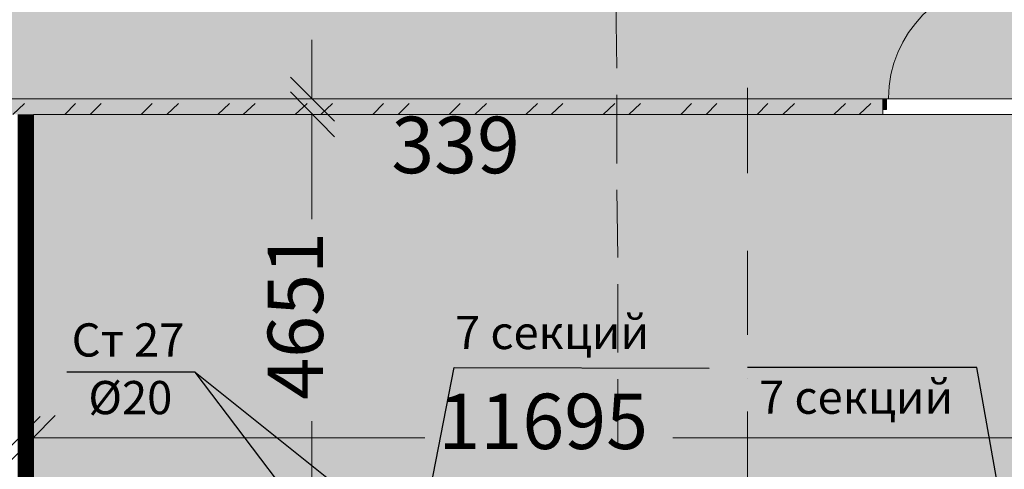
# Model space of a CAD drawing. Units: millimetres. Extents: x 124 to 755, y 18 to 602.
# Drawn here: x 580 to 625, y 325 to 345 of the extents above; entities that cross this region are included whole.
import ezdxf

# ---------------------------------------------------------------- set-up
doc = ezdxf.new("R2010")
doc.units = ezdxf.units.MM
doc.layers.add('PDF _Геометрия', color=7, linetype='Continuous', true_color=0xfe8479)
doc.layers.add('PDF _Сплошная заливка', color=7, linetype='Continuous', true_color=0xffffff)
doc.layers.add('PDF _Текст', color=7, linetype='Continuous')
doc.styles.add('PDF Arial', font='arial.ttf')
doc.styles.add('PDF Arial Bold', font='arialbd.ttf')

msp = doc.modelspace()

# ---------------------------------------------------------------- linework, layer by layer
at = {"layer": 'PDF _Геометрия', "color": 7, "lineweight": 5}
for points in [[(287.738, 341.286), (287.738, 342.437), (288.447, 342.437), (288.447, 341.286), (315.501, 341.286), (475.215, 341.286), (478.182, 341.286), (545.264, 341.286), (548.275, 341.286), (644.05, 341.286), (644.05, 321.804), (653.791, 321.804), (653.791, 356.784), (673.761, 356.784), (673.761, 356.961), (686.646, 356.961)], [(593.351, 341.286), (593.351, 343.943)], [(592.377, 342.26), (594.369, 340.268)], [(594.369, 339.559), (592.377, 341.596)], [(619.121, 341.286), (574.754, 341.286)], [(580.776, 321.981), (580.776, 340.578), (619.121, 340.578), (619.121, 340.799), (619.121, 341.286), (619.121, 340.799), (619.121, 340.578), (618.988, 340.578), (619.121, 340.578)], [(591.668, 341.286), (593.572, 341.286)], [(618.988, 341.286), (619.121, 341.286), (619.121, 340.799), (619.121, 340.578), (618.988, 340.578)], [(618.988, 341.286), (619.121, 341.286), (618.988, 341.286)], [(593.439, 340.578), (593.174, 340.578)], [(593.351, 340.578), (593.351, 335.84)], [(579.093, 324.947), (581.085, 326.94)], [(581.75, 326.984), (579.757, 324.947)], [(593.351, 321.981), (593.351, 326.719)], [(580.776, 325.08), (580.776, 326.143)], [(580.776, 325.966), (598.443, 325.966)], [(627.534, 325.966), (609.645, 325.966)]]:
    msp.add_lwpolyline(points, dxfattribs=at)
at = {"layer": 'PDF _Геометрия', "color": 30, "lineweight": 5, "true_color": 0xff6600}
msp.add_lwpolyline([(624.687, 346.644, 0.412277), (619.387, 341.308, -0.412277)], format="xyb", close=True, dxfattribs=at)
at = {"layer": 'PDF _Геометрия', "color": 23, "lineweight": 5, "true_color": 0xbf7f7f}
for points in [[(607.121, 342.659), (607.077, 345.758)], [(607.121, 338.364), (607.121, 341.463)], [(607.166, 334.113), (607.121, 337.168)], [(607.166, 329.818), (607.166, 332.918)], [(607.166, 325.567), (607.166, 328.622)]]:
    msp.add_lwpolyline(points, dxfattribs=at)
at = {"layer": 'PDF _Геометрия', "color": 32, "lineweight": 5, "true_color": 0xdc4e00}
for points in [[(613.01, 341.773), (613.01, 337.921)], [(613.01, 334.423), (613.01, 330.615)], [(613.01, 328.667), (613.01, 328.667)], [(613.01, 327.161), (613.01, 323.265)]]:
    msp.add_lwpolyline(points, dxfattribs=at)
at = {"layer": 'PDF _Геометрия', "lineweight": 5}
for points in [[(579.846, 340.578), (580.377, 341.065)], [(582.192, 340.578), (582.679, 341.065)], [(583.344, 340.578), (583.831, 341.065)], [(585.646, 340.578), (586.133, 341.065)], [(586.797, 340.578), (587.329, 341.065)], [(589.1, 340.578), (589.631, 341.065)], [(590.251, 340.578), (590.783, 341.065)], [(592.598, 340.578), (593.129, 341.065)], [(593.749, 340.578), (594.281, 341.065)], [(596.096, 340.578), (596.583, 341.065)], [(597.247, 340.578), (597.734, 341.065)], [(599.55, 340.578), (600.037, 341.065)], [(600.701, 340.578), (601.232, 341.065)], [(603.003, 340.578), (603.535, 341.065)], [(604.155, 340.578), (604.686, 341.065)], [(606.501, 340.578), (607.033, 341.065)], [(607.653, 340.578), (608.184, 341.065)], [(610, 340.578), (610.487, 341.065)], [(611.151, 340.578), (611.638, 341.065)], [(613.453, 340.578), (613.94, 341.065)], [(614.605, 340.578), (615.136, 341.065)], [(616.907, 340.578), (617.438, 341.065)], [(618.058, 340.578), (618.59, 341.065)], [(580.244, 338.63), (580.776, 339.161)], [(580.244, 337.478), (580.776, 338.01)], [(580.244, 335.131), (580.776, 335.707)], [(580.244, 333.98), (580.776, 334.556)], [(580.244, 331.678), (580.776, 332.253)], [(580.244, 330.526), (580.776, 331.102)], [(580.244, 328.18), (580.776, 328.755)], [(580.244, 327.028), (580.776, 327.56)], [(580.244, 324.726), (580.776, 325.257)]]:
    msp.add_lwpolyline(points, dxfattribs=at)
at = {"layer": 'PDF _Геометрия', "color": 30, "lineweight": 5, "true_color": 0xff6600}
msp.add_lwpolyline([(619.121, 340.799), (619.298, 340.799), (619.298, 341.286), (619.121, 341.286)], close=True, dxfattribs=at)
at = {"layer": 'PDF _Геометрия', "color": 7, "lineweight": 0, "true_color": 0xffffff, "const_width": 0.708}
msp.add_lwpolyline([(580.421, 340.578), (580.421, 321.981), (580.421, 321.892)], dxfattribs=at)
at = {"layer": 'PDF _Геометрия', "color": 7, "lineweight": 5}
msp.add_lwpolyline([(627.534, 321.804), (627.534, 340.578), (580.776, 340.578), (580.776, 321.981), (613.453, 321.981), (613.453, 321.804)], close=True, dxfattribs=at)
at = {"layer": 'PDF _Геометрия', "color": 7, "lineweight": 25}
for points in [[(598.576, 323.043), (599.771, 329.154), (611.284, 329.11)], [(624.479, 322.866), (623.372, 329.154), (613.01, 329.154)], [(588.082, 328.932), (582.281, 328.932)], [(592.509, 323.088), (588.082, 328.932), (595.609, 322.911)]]:
    msp.add_lwpolyline(points, dxfattribs=at)
at = {"layer": 'PDF _Сплошная заливка', "color": 9, "true_color": 0xd2b2a6, "transparency": 33554559}
for points in [[(653.791, 356.031), (276.89, 356.031), (653.791, 342.437)], [(276.89, 356.031), (653.791, 342.437), (276.89, 342.437)], [(653.791, 342.437), (288.447, 342.437), (653.791, 341.286)], [(288.447, 342.437), (653.791, 341.286), (288.447, 341.286)]]:
    msp.add_solid(points, dxfattribs=at)
at = {"layer": 'PDF _Сплошная заливка', "transparency": 33554559}
for points in [[(619.121, 341.286), (574.754, 341.286), (619.121, 340.578)], [(574.754, 341.286), (619.121, 340.578), (574.754, 340.578)], [(619.298, 341.286), (619.121, 341.286), (619.298, 340.799)], [(619.121, 341.286), (619.298, 340.799), (619.121, 340.799)]]:
    msp.add_solid(points, dxfattribs=at)
at = {"layer": 'PDF _Сплошная заливка', "color": 153, "true_color": 0x8e92d9, "transparency": 33554559}
for points in [[(627.534, 340.578), (580.776, 340.578), (627.534, 321.981)], [(580.776, 340.578), (627.534, 321.981), (580.776, 321.981)]]:
    msp.add_solid(points, dxfattribs=at)

# ---------------------------------------------------------------- texts
at = {"layer": 'PDF _Текст', "attachment_point": 7}
for s, insert, char_height, style in [('339', (596.937, 337.123), 2.5537, 'PDF Arial Bold'), ('7 секций', (599.815, 329.51), 1.4999, 'PDF Arial'), ('Ст 27', (582.502, 329.173), 1.4999, 'PDF Arial'), ('Ø20', (583.255, 326.57), 1.4999, 'PDF Arial'), ('7 секций', (613.542, 326.588), 1.4999, 'PDF Arial'), ('11695', (599.063, 324.683), 2.4998, 'PDF Arial')]:
    msp.add_mtext(s, dxfattribs=dict(at, insert=insert, char_height=char_height, style=style))
at = {"layer": 'PDF _Текст', "insert": (594.633, 327.693), "char_height": 2.4998, "attachment_point": 7, "rotation": 90, "style": 'PDF Arial'}
msp.add_mtext('4651', dxfattribs=at)

doc.saveas('drawing.dxf')
